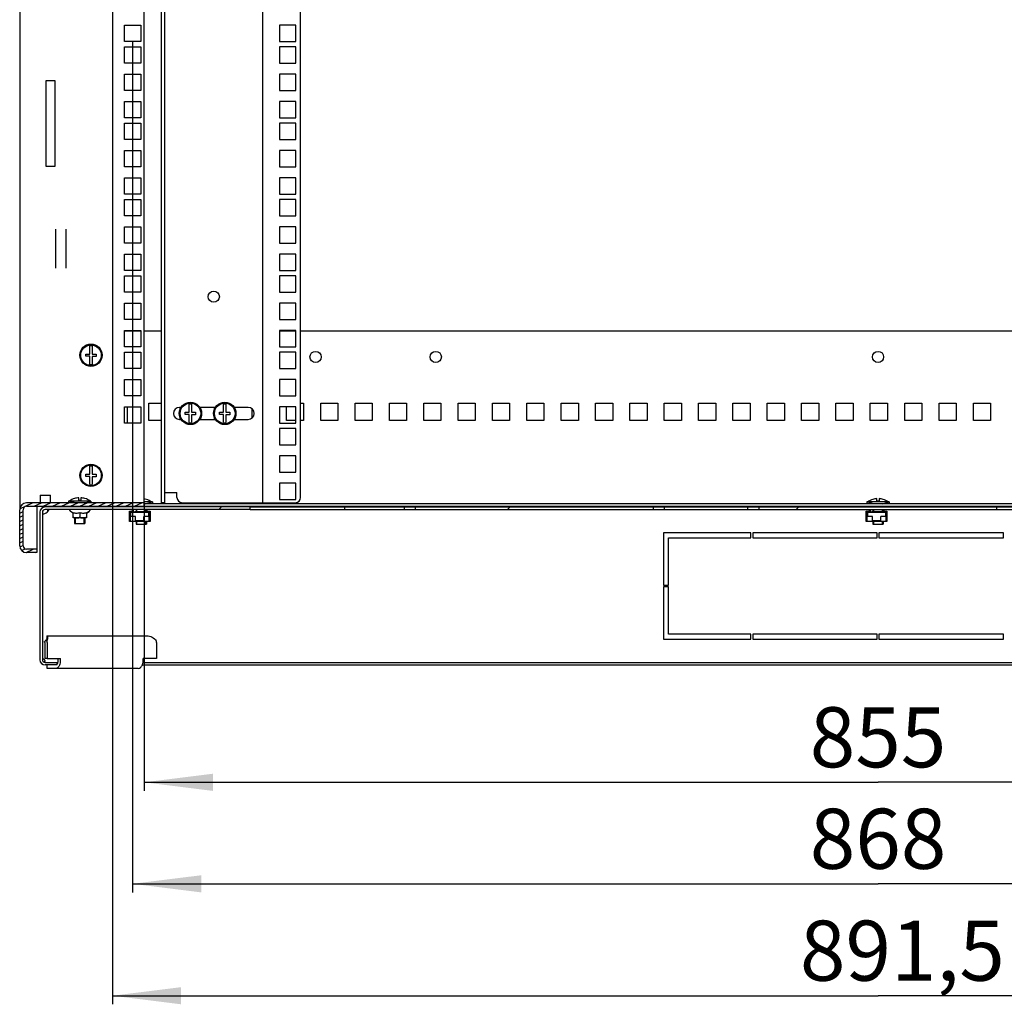
# Model space of a CAD drawing. Units: millimetres. Extents: x 0 to 594, y 0 to 420.
# Drawn here: x 479 to 537, y 93 to 150 of the extents above; entities that cross this region are included whole.
import ezdxf

# ---------------------------------------------------------------- set-up
doc = ezdxf.new("R2010")
doc.units = ezdxf.units.MM
doc.header["$LTSCALE"] = 32.67
doc.layers.get('0').update_dxf_attribs({"linetype": 'CONTINUOUS'})
for name, color, linetype in [('02___PRT_ALL_AXES', 7, 'CONTINUOUS'), ('07__ASM_ALL_ANNOTATION', 7, 'CONTINUOUS'), ('ALL_FEATURES', 7, 'CONTINUOUS'), ('ARRONDIS', 7, 'CONTINUOUS')]:
    doc.layers.add(name, color=color, linetype=linetype)
doc.styles.get("Standard").update_dxf_attribs({"font": 'gost.ttf'})
doc.dimstyles.new('DIMSTYLE_2', dxfattribs={"dimtxt": 3.5, "dimasz": 4, "dimexe": 0.5, "dimexo": 0, "dimgap": 0.875, "dimtad": 1, "dimdec": 3, "dimlfac": 10, "dimtxsty": 'STANDARD', "dimblk": '_FILLED', "dimblk1": '_FILLED', "dimblk2": '_FILLED', "dimcen": 0.09, "dimadec": 0, "dimazin": 0, "dimtp": 0.8, "dimtm": 0.8, "dimtfac": 1, "dimtdec": 3, "dimtofl": 0, "dimtmove": 0, "dimatfit": 3, "dimldrblk": '_FILLED', "dimfxl": 1, "dimtolj": 1, "dimarcsym": 0})
doc.dimstyles.new('DIMSTYLE_4', dxfattribs={"dimtxt": 3.5, "dimasz": 4, "dimexe": 0.5, "dimexo": 0, "dimgap": 0.875, "dimtad": 1, "dimdec": 0, "dimlfac": 10, "dimtxsty": 'STANDARD', "dimblk": '_FILLED', "dimblk1": '_FILLED', "dimblk2": '_FILLED', "dimcen": 0.09, "dimadec": 0, "dimazin": 0, "dimtp": 0.8, "dimtm": 0.8, "dimtfac": 1, "dimtdec": 0, "dimtofl": 0, "dimtmove": 0, "dimatfit": 3, "dimldrblk": '_FILLED', "dimfxl": 1, "dimtolj": 1, "dimarcsym": 0})

# ---------------------------------------------------------------- blocks, each defined once
blk = doc.blocks.new('_FILLED')
at = {"color": 0, "linetype": 'ByBlock'}
blk.add_solid([(0, 0), (-1, 0.125), (-1, -0.125)], dxfattribs=at)
blk = doc.blocks.new('*D12')
at = {"layer": '07__ASM_ALL_ANNOTATION', "color": 2, "linetype": 'Continuous'}
for p, q in [((485.986, 148.659), (485.986, 99.093)), ((572.786, 126.434), (572.786, 99.093)), ((485.986, 99.593), (529.386, 99.593)), ((572.786, 99.593), (529.386, 99.593))]:
    blk.add_line(p, q, dxfattribs=at)
at = {"layer": '07__ASM_ALL_ANNOTATION', "color": 2, "linetype": 'Continuous', "xscale": 4, "yscale": 4, "zscale": 4, "rotation": 180}
blk.add_blockref('_FILLED', (485.986, 99.593), dxfattribs=at)
at = {"layer": '07__ASM_ALL_ANNOTATION', "color": 2, "linetype": 'Continuous', "xscale": 4, "yscale": 4, "zscale": 4}
blk.add_blockref('_FILLED', (572.786, 99.593), dxfattribs=at)
at = {"layer": '07__ASM_ALL_ANNOTATION', "color": 2, "linetype": 'Continuous', "insert": (529.386, 103.968), "char_height": 3.5, "width": 6.83272, "attachment_point": 2, "line_spacing_factor": 0.9}
blk.add_mtext('868', dxfattribs=at)
blk = doc.blocks.new('*D14')
at = {"layer": '07__ASM_ALL_ANNOTATION', "color": 2, "linetype": 'Continuous'}
for p, q in [((486.661, 121.784), (486.661, 105.005)), ((572.111, 121.784), (572.111, 105.005)), ((486.661, 105.505), (529.386, 105.505)), ((572.111, 105.505), (529.386, 105.505))]:
    blk.add_line(p, q, dxfattribs=at)
at = {"layer": '07__ASM_ALL_ANNOTATION', "color": 2, "linetype": 'Continuous', "xscale": 4, "yscale": 4, "zscale": 4, "rotation": 180}
blk.add_blockref('_FILLED', (486.661, 105.505), dxfattribs=at)
at = {"layer": '07__ASM_ALL_ANNOTATION', "color": 2, "linetype": 'Continuous', "xscale": 4, "yscale": 4, "zscale": 4}
blk.add_blockref('_FILLED', (572.111, 105.505), dxfattribs=at)
at = {"layer": '07__ASM_ALL_ANNOTATION', "color": 2, "linetype": 'Continuous', "insert": (529.386, 109.88), "char_height": 3.5, "width": 6.34375, "attachment_point": 2, "line_spacing_factor": 0.9}
blk.add_mtext('855', dxfattribs=at)
blk = doc.blocks.new('*D15')
at = {"layer": '07__ASM_ALL_ANNOTATION', "color": 2, "linetype": 'Continuous'}
for p, q in [((484.811, 121.784), (484.811, 92.574)), ((573.961, 121.784), (573.961, 92.574)), ((484.811, 93.074), (529.386, 93.074)), ((573.961, 93.074), (529.386, 93.074))]:
    blk.add_line(p, q, dxfattribs=at)
at = {"layer": '07__ASM_ALL_ANNOTATION', "color": 2, "linetype": 'Continuous', "xscale": 4, "yscale": 4, "zscale": 4, "rotation": 180}
blk.add_blockref('_FILLED', (484.811, 93.074), dxfattribs=at)
at = {"layer": '07__ASM_ALL_ANNOTATION', "color": 2, "linetype": 'Continuous', "xscale": 4, "yscale": 4, "zscale": 4}
blk.add_blockref('_FILLED', (573.961, 93.074), dxfattribs=at)
at = {"layer": '07__ASM_ALL_ANNOTATION', "color": 2, "linetype": 'Continuous', "insert": (530.801, 97.449), "char_height": 3.5, "width": 8.82721, "attachment_point": 2, "line_spacing_factor": 0.9}
blk.add_mtext('891,5', dxfattribs=at)

msp = doc.modelspace()

# ---------------------------------------------------------------- hatches: boundary and pattern name
at = {"linetype": 'Continuous'}
h = msp.add_hatch(dxfattribs=at)
h.set_pattern_fill('DEFAULT__5', color=2, scale=0.224625, angle=205, style=0, pattern_type=0)
h.set_pattern_definition([(205, (0, 0), (0.09493075, -0.20357965), [])])
edge = h.paths.add_edge_path()
edge.add_line((479.41089, 119.28366), (479.41089, 121.38366))
edge.add_arc((479.81089, 121.38366), 0.4, 90, 180)
edge.add_line((486.66089, 121.78366), (479.81089, 121.78366))
edge.add_line((486.66089, 121.58366), (486.66089, 121.78366))
edge.add_line((486.66089, 121.58366), (479.81089, 121.58366))
edge.add_arc((479.81089, 121.38366), 0.2, 90, 180)
edge.add_line((479.61089, 119.28366), (479.61089, 121.38366))
edge.add_arc((479.81089, 119.28366), 0.2, 180, 270)
edge.add_line((480.41089, 119.08366), (479.81089, 119.08366))
edge.add_line((480.41089, 119.08366), (480.41089, 118.88366))
edge.add_line((480.41089, 118.88366), (479.81089, 118.88366))
edge.add_arc((479.81089, 119.28366), 0.4, 180, 270)
h = msp.add_hatch(dxfattribs=at)
h.set_pattern_fill('DEFAULT__6', color=2, scale=11.88, angle=45, style=0, pattern_type=0)
h.set_pattern_definition([(45, (0, 0), (-8.40043, 8.40043), [])])
edge = h.paths.add_edge_path()
edge.add_line((577.88589, 121.39366), (565.93589, 121.39366))
edge.add_line((565.93589, 121.39366), (565.93589, 121.54366))
edge.add_line((577.88589, 121.54366), (565.93589, 121.54366))
edge.add_arc((577.88589, 121.24366), 0.3, 0, 90)
edge.add_line((578.18589, 121.24366), (578.18589, 112.64366))
edge.add_arc((577.88589, 112.64366), 0.3, 270, 360)
edge.add_line((577.18589, 112.34366), (577.88589, 112.34366))
edge.add_line((577.18589, 112.34366), (577.18589, 112.49366))
edge.add_line((577.18589, 112.49366), (577.88589, 112.49366))
edge.add_arc((577.88589, 112.64366), 0.15, 270, 360)
edge.add_line((578.03589, 121.24366), (578.03589, 112.64366))
edge.add_arc((577.88589, 121.24366), 0.15, 0, 90)
edge = h.paths.add_edge_path()
edge.add_line((560.43589, 121.39366), (556.96089, 121.39366))
edge.add_line((556.96089, 121.54366), (556.96089, 121.39366))
edge.add_line((560.43589, 121.54366), (556.96089, 121.54366))
edge.add_line((560.43589, 121.39366), (560.43589, 121.54366))
edge = h.paths.add_edge_path()
edge.add_line((556.31089, 121.39366), (542.46089, 121.39366))
edge.add_line((542.46089, 121.54366), (542.46089, 121.39366))
edge.add_line((556.31089, 121.54366), (542.46089, 121.54366))
edge.add_line((556.31089, 121.54366), (556.31089, 121.39366))
edge = h.paths.add_edge_path()
edge.add_line((541.81089, 121.39366), (536.96089, 121.39366))
edge.add_line((536.96089, 121.39366), (536.96089, 121.54366))
edge.add_line((541.81089, 121.54366), (536.96089, 121.54366))
edge.add_line((541.81089, 121.54366), (541.81089, 121.39366))
edge = h.paths.add_edge_path()
edge.add_line((536.31089, 121.39366), (522.46089, 121.39366))
edge.add_line((522.46089, 121.39366), (522.46089, 121.54366))
edge.add_line((536.31089, 121.54366), (522.46089, 121.54366))
edge.add_line((536.31089, 121.39366), (536.31089, 121.54366))
edge = h.paths.add_edge_path()
edge.add_line((521.81089, 121.39366), (516.96089, 121.39366))
edge.add_line((516.96089, 121.39366), (516.96089, 121.54366))
edge.add_line((521.81089, 121.54366), (516.96089, 121.54366))
edge.add_line((521.81089, 121.39366), (521.81089, 121.54366))
edge = h.paths.add_edge_path()
edge.add_line((516.31089, 121.39366), (502.46089, 121.39366))
edge.add_line((502.46089, 121.39366), (502.46089, 121.54366))
edge.add_line((516.31089, 121.54366), (502.46089, 121.54366))
edge.add_line((516.31089, 121.39366), (516.31089, 121.54366))
edge = h.paths.add_edge_path()
edge.add_line((501.81089, 121.39366), (498.33589, 121.39366))
edge.add_line((498.33589, 121.39366), (498.33589, 121.54366))
edge.add_line((501.81089, 121.54366), (498.33589, 121.54366))
edge.add_line((501.81089, 121.39366), (501.81089, 121.54366))
edge = h.paths.add_edge_path()
edge.add_line((492.83589, 121.39366), (480.88589, 121.39366))
edge.add_arc((480.88589, 121.24366), 0.15, 90, 180)
edge.add_line((480.73589, 121.24366), (480.73589, 112.64366))
edge.add_arc((480.88589, 112.64366), 0.15, 180, 270)
edge.add_line((481.58589, 112.49366), (480.88589, 112.49366))
edge.add_line((481.58589, 112.34366), (481.58589, 112.49366))
edge.add_line((481.58589, 112.34366), (480.88589, 112.34366))
edge.add_arc((480.88589, 112.64366), 0.3, 180, 270)
edge.add_line((480.58589, 121.24366), (480.58589, 112.64366))
edge.add_arc((480.88589, 121.24366), 0.3, 90, 180)
edge.add_line((492.83589, 121.54366), (480.88589, 121.54366))
edge.add_line((492.83589, 121.39366), (492.83589, 121.54366))

# ---------------------------------------------------------------- linework, layer by layer
at = {"color": 3, "linetype": 'Continuous'}
for p, q in [((479.41089, 291.18366), (479.41089, 121.38366)), ((484.81089, 290.78366), (484.81089, 121.78366)), ((486.66089, 121.78366), (486.66089, 290.78366)), ((487.66089, 121.79116), (487.66089, 290.77616)), ((485.51089, 149.60866), (486.46089, 149.60866)), ((485.51089, 148.65866), (485.51089, 149.60866)), ((486.46089, 149.60866), (486.46089, 148.65866)), ((486.46089, 148.65866), (485.51089, 148.65866)), ((485.51089, 148.33866), (486.46089, 148.33866)), ((485.51089, 147.38866), (485.51089, 148.33866)), ((486.46089, 148.33866), (486.46089, 147.38866)), ((486.46089, 147.38866), (485.51089, 147.38866)), ((485.51089, 146.75116), (486.46089, 146.75116)), ((485.51089, 145.80116), (485.51089, 146.75116)), ((486.46089, 146.75116), (486.46089, 145.80116)), ((486.46089, 145.80116), (485.51089, 145.80116)), ((485.51089, 145.16366), (486.46089, 145.16366)), ((485.51089, 144.21366), (485.51089, 145.16366)), ((486.46089, 145.16366), (486.46089, 144.21366)), ((486.46089, 144.21366), (485.51089, 144.21366)), ((485.51089, 143.89366), (486.46089, 143.89366)), ((485.51089, 142.94366), (485.51089, 143.89366)), ((486.46089, 143.89366), (486.46089, 142.94366)), ((486.46089, 142.94366), (485.51089, 142.94366)), ((485.51089, 142.30616), (486.46089, 142.30616)), ((485.51089, 141.35616), (485.51089, 142.30616)), ((486.46089, 142.30616), (486.46089, 141.35616)), ((486.46089, 141.35616), (485.51089, 141.35616)), ((485.51089, 140.71866), (486.46089, 140.71866)), ((485.51089, 139.76866), (485.51089, 140.71866)), ((486.46089, 140.71866), (486.46089, 139.76866)), ((486.46089, 139.76866), (485.51089, 139.76866)), ((485.51089, 139.44866), (486.46089, 139.44866)), ((485.51089, 138.49866), (485.51089, 139.44866)), ((486.46089, 139.44866), (486.46089, 138.49866)), ((486.46089, 138.49866), (485.51089, 138.49866)), ((481.51089, 135.44667), (481.51089, 137.72064)), ((482.11089, 135.44667), (482.11089, 137.72064)), ((485.51089, 137.86116), (486.46089, 137.86116)), ((485.51089, 136.91116), (485.51089, 137.86116)), ((486.46089, 137.86116), (486.46089, 136.91116)), ((486.46089, 136.91116), (485.51089, 136.91116)), ((485.51089, 136.27366), (486.46089, 136.27366)), ((485.51089, 135.32366), (485.51089, 136.27366)), ((486.46089, 136.27366), (486.46089, 135.32366)), ((486.46089, 135.32366), (485.51089, 135.32366)), ((485.51089, 135.00366), (486.46089, 135.00366)), ((485.51089, 134.05366), (485.51089, 135.00366)), ((486.46089, 135.00366), (486.46089, 134.05366)), ((486.46089, 134.05366), (485.51089, 134.05366)), ((485.51089, 133.41616), (486.46089, 133.41616)), ((485.51089, 132.46616), (485.51089, 133.41616)), ((486.46089, 133.41616), (486.46089, 132.46616)), ((486.46089, 132.46616), (485.51089, 132.46616)), ((485.51089, 131.82866), (486.46089, 131.82866)), ((485.51089, 130.87866), (485.51089, 131.82866)), ((486.46089, 131.78366), (485.51089, 131.78366)), ((486.46089, 131.82866), (486.46089, 130.87866)), ((487.66089, 131.78366), (486.66089, 131.78366)), ((495.48589, 131.78366), (494.53589, 131.78366)), ((572.11089, 131.78366), (495.76089, 131.78366)), ((486.46089, 130.87866), (485.51089, 130.87866)), ((485.51089, 130.55866), (486.46089, 130.55866)), ((485.51089, 129.60866), (485.51089, 130.55866)), ((486.46089, 130.55866), (486.46089, 129.60866)), ((486.46089, 129.60866), (485.51089, 129.60866)), ((485.51089, 128.97116), (486.46089, 128.97116)), ((485.51089, 128.02116), (485.51089, 128.97116)), ((486.46089, 128.97116), (486.46089, 128.02116)), ((486.46089, 128.02116), (485.51089, 128.02116)), ((485.51089, 127.38366), (486.46089, 127.38366)), ((485.51089, 126.43366), (485.51089, 127.38366)), ((486.46089, 127.38366), (486.46089, 126.43366)), ((486.93589, 127.58366), (487.66089, 127.58366)), ((486.93589, 126.58366), (486.93589, 127.58366)), ((494.93589, 126.58366), (494.93589, 127.38366)), ((495.76089, 127.58366), (495.93589, 127.58366)), ((495.93589, 127.58366), (495.93589, 126.58366)), ((496.93589, 127.58366), (497.93589, 127.58366)), ((496.93589, 126.58366), (496.93589, 127.58366)), ((497.93589, 127.58366), (497.93589, 126.58366)), ((498.93589, 127.58366), (499.93589, 127.58366)), ((498.93589, 126.58366), (498.93589, 127.58366)), ((499.93589, 127.58366), (499.93589, 126.58366)), ((500.93589, 127.58366), (501.93589, 127.58366)), ((500.93589, 126.58366), (500.93589, 127.58366)), ((501.93589, 127.58366), (501.93589, 126.58366)), ((502.93589, 127.58366), (503.93589, 127.58366)), ((502.93589, 126.58366), (502.93589, 127.58366)), ((503.93589, 127.58366), (503.93589, 126.58366)), ((504.93589, 127.58366), (505.93589, 127.58366)), ((504.93589, 126.58366), (504.93589, 127.58366)), ((505.93589, 127.58366), (505.93589, 126.58366)), ((506.93589, 127.58366), (507.93589, 127.58366)), ((506.93589, 126.58366), (506.93589, 127.58366)), ((507.93589, 127.58366), (507.93589, 126.58366)), ((508.93589, 127.58366), (509.93589, 127.58366)), ((508.93589, 126.58366), (508.93589, 127.58366)), ((509.93589, 127.58366), (509.93589, 126.58366)), ((510.93589, 127.58366), (511.93589, 127.58366)), ((510.93589, 126.58366), (510.93589, 127.58366)), ((511.93589, 127.58366), (511.93589, 126.58366)), ((512.93589, 127.58366), (513.93589, 127.58366)), ((512.93589, 126.58366), (512.93589, 127.58366)), ((513.93589, 127.58366), (513.93589, 126.58366)), ((514.93589, 127.58366), (515.93589, 127.58366)), ((514.93589, 126.58366), (514.93589, 127.58366)), ((515.93589, 127.58366), (515.93589, 126.58366)), ((516.93589, 127.58366), (517.93589, 127.58366)), ((516.93589, 126.58366), (516.93589, 127.58366)), ((517.93589, 127.58366), (517.93589, 126.58366)), ((518.93589, 127.58366), (519.93589, 127.58366)), ((518.93589, 126.58366), (518.93589, 127.58366)), ((519.93589, 127.58366), (519.93589, 126.58366)), ((520.93589, 127.58366), (521.93589, 127.58366)), ((520.93589, 126.58366), (520.93589, 127.58366)), ((521.93589, 127.58366), (521.93589, 126.58366)), ((522.93589, 127.58366), (523.93589, 127.58366)), ((522.93589, 126.58366), (522.93589, 127.58366)), ((523.93589, 127.58366), (523.93589, 126.58366)), ((524.93589, 127.58366), (525.93589, 127.58366)), ((524.93589, 126.58366), (524.93589, 127.58366)), ((525.93589, 127.58366), (525.93589, 126.58366)), ((526.93589, 127.58366), (527.93589, 127.58366)), ((526.93589, 126.58366), (526.93589, 127.58366)), ((527.93589, 127.58366), (527.93589, 126.58366)), ((528.93589, 127.58366), (529.93589, 127.58366)), ((528.93589, 126.58366), (528.93589, 127.58366)), ((529.93589, 127.58366), (529.93589, 126.58366)), ((530.93589, 127.58366), (531.93589, 127.58366)), ((530.93589, 126.58366), (530.93589, 127.58366)), ((531.93589, 127.58366), (531.93589, 126.58366)), ((532.93589, 127.58366), (533.93589, 127.58366)), ((532.93589, 126.58366), (532.93589, 127.58366)), ((533.93589, 127.58366), (533.93589, 126.58366)), ((534.93589, 127.58366), (535.93589, 127.58366)), ((534.93589, 126.58366), (534.93589, 127.58366)), ((535.93589, 127.58366), (535.93589, 126.58366)), ((492.93589, 126.73914), (492.93589, 127.25317)), ((486.46089, 126.43366), (485.51089, 126.43366)), ((487.66089, 126.58366), (486.93589, 126.58366)), ((495.48589, 126.58366), (494.93589, 126.58366)), ((495.93589, 126.58366), (495.76089, 126.58366)), ((497.93589, 126.58366), (496.93589, 126.58366)), ((499.93589, 126.58366), (498.93589, 126.58366)), ((501.93589, 126.58366), (500.93589, 126.58366)), ((503.93589, 126.58366), (502.93589, 126.58366)), ((505.93589, 126.58366), (504.93589, 126.58366)), ((507.93589, 126.58366), (506.93589, 126.58366)), ((509.93589, 126.58366), (508.93589, 126.58366)), ((511.93589, 126.58366), (510.93589, 126.58366)), ((513.93589, 126.58366), (512.93589, 126.58366)), ((515.93589, 126.58366), (514.93589, 126.58366)), ((517.93589, 126.58366), (516.93589, 126.58366)), ((519.93589, 126.58366), (518.93589, 126.58366)), ((521.93589, 126.58366), (520.93589, 126.58366)), ((523.93589, 126.58366), (522.93589, 126.58366)), ((525.93589, 126.58366), (524.93589, 126.58366)), ((527.93589, 126.58366), (526.93589, 126.58366)), ((529.93589, 126.58366), (528.93589, 126.58366)), ((531.93589, 126.58366), (530.93589, 126.58366)), ((533.93589, 126.58366), (532.93589, 126.58366)), ((535.93589, 126.58366), (534.93589, 126.58366)), ((572.11089, 121.73366), (486.66089, 121.73366)), ((480.9925, 114.04366), (486.81756, 114.04366)), ((481.00589, 113.64366), (481.00589, 112.71259)), ((487.36985, 113.64366), (487.36985, 112.71259)), ((481.00589, 112.71259), (481.78371, 112.71259)), ((481.78371, 112.54366), (481.78371, 112.71259)), ((487.36985, 112.71259), (486.59203, 112.71259)), ((486.59203, 112.54366), (486.59203, 112.71259)), ((486.30919, 112.14366), (481.00589, 112.14366))]:
    msp.add_line(p, q, dxfattribs=at)
at = {"color": 7, "linetype": 'Continuous'}
for p, q in [((487.86089, 121.79116), (487.86089, 290.77616)), ((493.56089, 121.79116), (493.56089, 290.77616)), ((495.76089, 122.09116), (495.76089, 290.47616)), ((495.48589, 149.60866), (494.53589, 149.60866)), ((494.53589, 149.60866), (494.53589, 148.65866)), ((495.48589, 148.65866), (495.48589, 149.60866)), ((494.53589, 148.65866), (495.48589, 148.65866)), ((495.48589, 148.33866), (494.53589, 148.33866)), ((494.53589, 148.33866), (494.53589, 147.38866)), ((495.48589, 147.38866), (495.48589, 148.33866)), ((494.53589, 147.38866), (495.48589, 147.38866)), ((495.48589, 146.75116), (494.53589, 146.75116)), ((494.53589, 146.75116), (494.53589, 145.80116)), ((495.48589, 145.80116), (495.48589, 146.75116)), ((494.53589, 145.80116), (495.48589, 145.80116)), ((495.48589, 145.16366), (494.53589, 145.16366)), ((494.53589, 145.16366), (494.53589, 144.21366)), ((495.48589, 144.21366), (495.48589, 145.16366)), ((494.53589, 144.21366), (495.48589, 144.21366)), ((495.48589, 143.89366), (494.53589, 143.89366)), ((494.53589, 143.89366), (494.53589, 142.94366)), ((495.48589, 142.94366), (495.48589, 143.89366)), ((494.53589, 142.94366), (495.48589, 142.94366)), ((495.48589, 142.30616), (494.53589, 142.30616)), ((494.53589, 142.30616), (494.53589, 141.35616)), ((495.48589, 141.35616), (495.48589, 142.30616)), ((494.53589, 141.35616), (495.48589, 141.35616)), ((495.48589, 140.71866), (494.53589, 140.71866)), ((494.53589, 140.71866), (494.53589, 139.76866)), ((495.48589, 139.76866), (495.48589, 140.71866)), ((494.53589, 139.76866), (495.48589, 139.76866)), ((495.48589, 139.44866), (494.53589, 139.44866)), ((494.53589, 139.44866), (494.53589, 138.49866)), ((495.48589, 138.49866), (495.48589, 139.44866)), ((494.53589, 138.49866), (495.48589, 138.49866)), ((495.48589, 137.86116), (494.53589, 137.86116)), ((494.53589, 137.86116), (494.53589, 136.91116)), ((495.48589, 136.91116), (495.48589, 137.86116)), ((494.53589, 136.91116), (495.48589, 136.91116)), ((495.48589, 136.27366), (494.53589, 136.27366)), ((494.53589, 136.27366), (494.53589, 135.32366)), ((495.48589, 135.32366), (495.48589, 136.27366)), ((494.53589, 135.32366), (495.48589, 135.32366)), ((495.48589, 135.00366), (494.53589, 135.00366)), ((494.53589, 135.00366), (494.53589, 134.05366)), ((495.48589, 134.05366), (495.48589, 135.00366)), ((494.53589, 134.05366), (495.48589, 134.05366)), ((495.48589, 133.41616), (494.53589, 133.41616)), ((494.53589, 133.41616), (494.53589, 132.46616)), ((495.48589, 132.46616), (495.48589, 133.41616)), ((494.53589, 132.46616), (495.48589, 132.46616)), ((495.48589, 131.82866), (494.53589, 131.82866)), ((494.53589, 131.82866), (494.53589, 130.87866)), ((495.48589, 130.87866), (495.48589, 131.82866)), ((483.49589, 130.44866), (483.49589, 130.92261)), ((483.62589, 130.92261), (483.62589, 130.44866)), ((494.53589, 130.87866), (495.48589, 130.87866)), ((483.26089, 130.44866), (483.49589, 130.44866)), ((483.26089, 130.31866), (483.26089, 130.44866)), ((483.49589, 130.31866), (483.26089, 130.31866)), ((483.49589, 129.8447), (483.49589, 130.31866)), ((483.62589, 130.44866), (483.86089, 130.44866)), ((483.86089, 130.30666), (483.62589, 130.30666)), ((483.62589, 130.30666), (483.62589, 129.8447)), ((483.86089, 130.44866), (483.86089, 130.30666)), ((495.48589, 130.55866), (494.53589, 130.55866)), ((494.53589, 130.55866), (494.53589, 129.60866)), ((495.48589, 129.60866), (495.48589, 130.55866)), ((494.53589, 129.60866), (495.48589, 129.60866)), ((495.48589, 128.97116), (494.53589, 128.97116)), ((494.53589, 128.97116), (494.53589, 128.02116)), ((495.48589, 128.02116), (495.48589, 128.97116)), ((494.53589, 128.02116), (495.48589, 128.02116)), ((488.80595, 127.34616), (488.71089, 127.34616)), ((488.75089, 127.23907), (488.75089, 127.34616)), ((489.28589, 127.05866), (489.28589, 127.53261)), ((489.41589, 127.53261), (489.41589, 127.05866)), ((490.80595, 127.34616), (489.89583, 127.34616)), ((489.95089, 127.23907), (489.95089, 127.34616)), ((490.75089, 127.23907), (490.75089, 127.34616)), ((491.28589, 127.05866), (491.28589, 127.53261)), ((491.41589, 127.53261), (491.41589, 127.05866)), ((492.71089, 127.34616), (491.89583, 127.34616)), ((491.95089, 127.23907), (491.95089, 127.34616)), ((495.48589, 127.38366), (494.53589, 127.38366)), ((494.53589, 127.38366), (494.53589, 126.43366)), ((495.48589, 126.43366), (495.48589, 127.38366)), ((489.05089, 127.05866), (489.28589, 127.05866)), ((489.05089, 126.92866), (489.05089, 127.05866)), ((489.28589, 126.92866), (489.05089, 126.92866)), ((489.28589, 126.4547), (489.28589, 126.92866)), ((489.41589, 127.05866), (489.65089, 127.05866)), ((489.65089, 126.91666), (489.41589, 126.91666)), ((489.41589, 126.91666), (489.41589, 126.4547)), ((489.65089, 127.05866), (489.65089, 126.91666)), ((491.05089, 127.05866), (491.28589, 127.05866)), ((491.05089, 126.92866), (491.05089, 127.05866)), ((491.28589, 126.92866), (491.05089, 126.92866)), ((491.28589, 126.4547), (491.28589, 126.92866)), ((491.41589, 127.05866), (491.65089, 127.05866)), ((491.65089, 126.91666), (491.41589, 126.91666)), ((491.41589, 126.91666), (491.41589, 126.4547)), ((491.65089, 127.05866), (491.65089, 126.91666)), ((488.71089, 126.64616), (488.80306, 126.64616)), ((488.75089, 126.64616), (488.75089, 126.74825)), ((489.89872, 126.64616), (490.80306, 126.64616)), ((489.95089, 126.64616), (489.95089, 126.74825)), ((490.75089, 126.64616), (490.75089, 126.74825)), ((491.89872, 126.64616), (492.71089, 126.64616)), ((491.95089, 126.64616), (491.95089, 126.74825)), ((494.53589, 126.43366), (495.48589, 126.43366)), ((495.48589, 126.11366), (494.53589, 126.11366)), ((494.53589, 126.11366), (494.53589, 125.16366)), ((495.48589, 125.16366), (495.48589, 126.11366)), ((494.53589, 125.16366), (495.48589, 125.16366)), ((495.48589, 124.52616), (494.53589, 124.52616)), ((494.53589, 124.52616), (494.53589, 123.57616)), ((495.48589, 123.57616), (495.48589, 124.52616)), ((483.49589, 123.44866), (483.49589, 123.92261)), ((483.62589, 123.92261), (483.62589, 123.44866)), ((483.26089, 123.44866), (483.49589, 123.44866)), ((483.26089, 123.31866), (483.26089, 123.44866)), ((483.49589, 123.31866), (483.26089, 123.31866)), ((483.49589, 122.8447), (483.49589, 123.31866)), ((483.62589, 123.44866), (483.86089, 123.44866)), ((483.86089, 123.44866), (483.86089, 123.30666)), ((494.53589, 123.57616), (495.48589, 123.57616)), ((483.86089, 123.30666), (483.62589, 123.30666)), ((483.62589, 123.30666), (483.62589, 122.8447)), ((495.48589, 122.93866), (494.53589, 122.93866)), ((494.53589, 122.93866), (494.53589, 121.98866)), ((495.48589, 121.98866), (495.48589, 122.93866)), ((480.61089, 122.23366), (481.21089, 122.23366)), ((480.61089, 122.23366), (480.61089, 121.78658)), ((481.21089, 121.78658), (481.21089, 122.23366)), ((487.86089, 122.39116), (488.56873, 122.39116)), ((488.56873, 122.09116), (488.56873, 122.39116)), ((486.66089, 121.78366), (479.81089, 121.78366)), ((483.56089, 121.88366), (482.26089, 121.88366)), ((482.26089, 121.88366), (482.26089, 121.78366)), ((482.61089, 122.03597), (482.61089, 122.03819)), ((482.84589, 121.92366), (482.84589, 122.08015)), ((482.97589, 121.92366), (482.84589, 121.92366)), ((482.97589, 122.08015), (482.97589, 121.92366)), ((483.21089, 122.03819), (483.21089, 122.03507)), ((483.56089, 121.88366), (483.56089, 121.78366)), ((487.13589, 121.83366), (486.66089, 121.83366)), ((486.66089, 121.58366), (486.66089, 121.78366)), ((486.78589, 121.98819), (486.78589, 121.98507)), ((487.13589, 121.83366), (487.13589, 121.73366)), ((487.86089, 121.79116), (487.66089, 121.79116)), ((488.86873, 121.79116), (495.46089, 121.79116)), ((494.53589, 121.98866), (495.48589, 121.98866)), ((530.03589, 121.83366), (528.73589, 121.83366)), ((528.73589, 121.83366), (528.73589, 121.73366)), ((529.08589, 121.98597), (529.08589, 121.98819)), ((529.32089, 121.87366), (529.32089, 122.03015)), ((529.45089, 121.87366), (529.32089, 121.87366)), ((529.45089, 122.03015), (529.45089, 121.87366)), ((529.68589, 121.98819), (529.68589, 121.98507)), ((530.03589, 121.83366), (530.03589, 121.73366)), ((479.41089, 119.28366), (479.41089, 121.38366)), ((479.61089, 119.28366), (479.61089, 121.38366)), ((479.81089, 121.58366), (578.96089, 121.58366)), ((480.58589, 121.24366), (480.58589, 112.64366)), ((480.73589, 121.24366), (480.73589, 112.64366)), ((492.83589, 121.54366), (480.88589, 121.54366)), ((492.83589, 121.39366), (480.88589, 121.39366)), ((482.33089, 121.33984), (482.33089, 121.39366)), ((482.51839, 121.1854), (482.37089, 121.27056)), ((482.51839, 120.90427), (482.51839, 121.22046)), ((482.61089, 121.58366), (482.61089, 121.54366)), ((482.91089, 121.22046), (482.91089, 120.97366)), ((483.21089, 121.58366), (483.21089, 121.54366)), ((483.30339, 121.1854), (483.45089, 121.27056)), ((483.30339, 121.22046), (483.30339, 120.90427)), ((483.49089, 121.33984), (483.49089, 121.39366)), ((485.80089, 121.54366), (485.80089, 121.58366)), ((485.80089, 121.29866), (485.98589, 121.29866)), ((485.80089, 120.69366), (485.80089, 121.29866)), ((485.80089, 121.25866), (486.02589, 121.25866)), ((485.84089, 121.25866), (485.84089, 120.73366)), ((486.93089, 121.22866), (485.87089, 121.22866)), ((485.87089, 121.22866), (485.87089, 120.99366)), ((485.98589, 121.29866), (485.98589, 121.39366)), ((486.02589, 121.58366), (486.02589, 121.54366)), ((486.02589, 121.39366), (486.02589, 121.25866)), ((486.70089, 121.25866), (486.10089, 121.25866)), ((486.18589, 121.58366), (486.18589, 121.54366)), ((486.18589, 121.39366), (486.18589, 121.22866)), ((486.77589, 121.54366), (486.77589, 121.58366)), ((486.77589, 121.25866), (486.77589, 121.39366)), ((486.77589, 121.25866), (487.00089, 121.25866)), ((486.78589, 121.25866), (486.78589, 121.22866)), ((486.81589, 121.39366), (486.81589, 121.29866)), ((486.81589, 121.29866), (487.00089, 121.29866)), ((486.93089, 120.99366), (486.93089, 121.22866)), ((486.96089, 121.25866), (486.96089, 120.73366)), ((487.00089, 121.58366), (487.00089, 121.54366)), ((487.00089, 121.29866), (487.00089, 120.69366)), ((492.83589, 121.39366), (492.83589, 121.54366)), ((498.33589, 121.54366), (560.43589, 121.54366)), ((498.33589, 121.39366), (498.33589, 121.54366)), ((498.33589, 121.39366), (560.43589, 121.39366)), ((501.81089, 121.39366), (501.81089, 121.54366)), ((502.46089, 121.39366), (502.46089, 121.54366)), ((516.31089, 121.39366), (516.31089, 121.54366)), ((516.96089, 121.39366), (516.96089, 121.54366)), ((521.81089, 121.39366), (521.81089, 121.54366)), ((522.46089, 121.39366), (522.46089, 121.54366)), ((528.70089, 121.54366), (528.70089, 121.58366)), ((528.70089, 121.29866), (528.88589, 121.29866)), ((528.70089, 120.69366), (528.70089, 121.29866)), ((528.70089, 121.25866), (528.92589, 121.25866)), ((528.74089, 121.25866), (528.74089, 120.73366)), ((529.83089, 121.22866), (528.77089, 121.22866)), ((528.77089, 121.22866), (528.77089, 120.99366)), ((528.88589, 121.29866), (528.88589, 121.39366)), ((528.92589, 121.58366), (528.92589, 121.54366)), ((528.92589, 121.39366), (528.92589, 121.25866)), ((529.60089, 121.25866), (529.00089, 121.25866)), ((529.08589, 121.58366), (529.08589, 121.54366)), ((529.08589, 121.39366), (529.08589, 121.22866)), ((529.67589, 121.54366), (529.67589, 121.58366)), ((529.67589, 121.25866), (529.67589, 121.39366)), ((529.67589, 121.25866), (529.90089, 121.25866)), ((529.68589, 121.25866), (529.68589, 121.22866)), ((529.71589, 121.39366), (529.71589, 121.29866)), ((529.71589, 121.29866), (529.90089, 121.29866)), ((529.83089, 120.99366), (529.83089, 121.22866)), ((529.86089, 121.25866), (529.86089, 120.73366)), ((529.90089, 121.58366), (529.90089, 121.54366)), ((529.90089, 121.29866), (529.90089, 120.69366)), ((536.31089, 121.39366), (536.31089, 121.54366)), ((482.51838, 120.90427), (482.52767, 120.90366)), ((483.29411, 120.90366), (482.52767, 120.90366)), ((482.61089, 120.90366), (482.61089, 120.58366)), ((482.61089, 120.58366), (483.21089, 120.58366)), ((483.21089, 120.90366), (483.21089, 120.58366)), ((483.3034, 120.90427), (483.29411, 120.90366)), ((487.00089, 120.69366), (485.80089, 120.69366)), ((485.85089, 120.73366), (485.84089, 120.73366)), ((486.16089, 120.99366), (485.85089, 120.99366)), ((485.85089, 120.69366), (485.85089, 120.99366)), ((486.16089, 120.73366), (486.16089, 120.99366)), ((486.16089, 120.76366), (486.64089, 120.76366)), ((486.64089, 120.73366), (486.16089, 120.73366)), ((486.18589, 120.76366), (486.18589, 120.73366)), ((486.18589, 120.69366), (486.18589, 120.53366)), ((486.18589, 120.53366), (486.78589, 120.53366)), ((486.95089, 120.99366), (486.64089, 120.99366)), ((486.64089, 120.73366), (486.64089, 120.99366)), ((486.78589, 120.69366), (486.78589, 120.53366)), ((486.95089, 120.69366), (486.95089, 120.99366)), ((486.96089, 120.73366), (486.95089, 120.73366)), ((529.90089, 120.69366), (528.70089, 120.69366)), ((528.75089, 120.73366), (528.74089, 120.73366)), ((529.06089, 120.99366), (528.75089, 120.99366)), ((528.75089, 120.69366), (528.75089, 120.99366)), ((529.06089, 120.73366), (529.06089, 120.99366)), ((529.06089, 120.76366), (529.54089, 120.76366)), ((529.54089, 120.73366), (529.06089, 120.73366)), ((529.08589, 120.76366), (529.08589, 120.73366)), ((529.08589, 120.69366), (529.08589, 120.53366)), ((529.08589, 120.53366), (529.68589, 120.53366)), ((529.85089, 120.99366), (529.54089, 120.99366)), ((529.54089, 120.73366), (529.54089, 120.99366)), ((529.68589, 120.69366), (529.68589, 120.53366)), ((529.85089, 120.69366), (529.85089, 120.99366)), ((529.86089, 120.73366), (529.85089, 120.73366)), ((521.98589, 120.04366), (516.88589, 120.04366)), ((516.88589, 120.04366), (516.88589, 116.99366)), ((521.98589, 119.74366), (521.98589, 120.04366)), ((529.33589, 120.04366), (522.08589, 120.04366)), ((522.08589, 120.04366), (522.08589, 119.74366)), ((529.33589, 119.74366), (529.33589, 120.04366)), ((536.68589, 120.04366), (529.43589, 120.04366)), ((529.43589, 120.04366), (529.43589, 119.74366)), ((536.68589, 119.74366), (536.68589, 120.04366)), ((517.18589, 119.74366), (521.98589, 119.74366)), ((517.18589, 116.99366), (517.18589, 119.74366)), ((522.08589, 119.74366), (529.33589, 119.74366)), ((529.43589, 119.74366), (536.68589, 119.74366)), ((480.41089, 119.08366), (479.81089, 119.08366)), ((480.41089, 118.88366), (479.81089, 118.88366)), ((480.41089, 119.08366), (480.41089, 118.88366)), ((516.88589, 116.99366), (517.18589, 116.99366)), ((517.18589, 116.89366), (516.88589, 116.89366)), ((516.88589, 116.89366), (516.88589, 113.84366)), ((517.18589, 114.14366), (517.18589, 116.89366)), ((521.98589, 114.14366), (517.18589, 114.14366)), ((521.98589, 113.84366), (521.98589, 114.14366)), ((529.33589, 114.14366), (522.08589, 114.14366)), ((522.08589, 114.14366), (522.08589, 113.84366)), ((529.33589, 113.84366), (529.33589, 114.14366)), ((536.68589, 114.14366), (529.43589, 114.14366)), ((529.43589, 114.14366), (529.43589, 113.84366)), ((536.68589, 113.84366), (536.68589, 114.14366)), ((480.99522, 113.75248), (480.85913, 113.69807)), ((480.86447, 113.64366), (480.86447, 112.71259)), ((480.9925, 114.04366), (480.9925, 113.93782)), ((516.88589, 113.84366), (521.98589, 113.84366)), ((522.08589, 113.84366), (529.33589, 113.84366)), ((529.43589, 113.84366), (536.68589, 113.84366)), ((480.84196, 112.5219), (480.84196, 112.51046)), ((480.86822, 112.62319), (480.84752, 112.64366)), ((481.00589, 112.71259), (480.86447, 112.71259)), ((480.88589, 112.49366), (481.64229, 112.49366)), ((481.58589, 112.34366), (481.58589, 112.49366)), ((481.64229, 112.54366), (481.64229, 112.71259)), ((486.59203, 112.49366), (572.17975, 112.49366)), ((481.58589, 112.34366), (480.88589, 112.34366)), ((481.00589, 112.14366), (481.00589, 112.34366)), ((486.55341, 112.34366), (572.21837, 112.34366))]:
    msp.add_line(p, q, dxfattribs=at)
at = {"color": 2, "linetype": 'Continuous'}
for p, q in [((482.66089, 121.78366), (482.26089, 121.88366)), ((483.16089, 121.78366), (483.56089, 121.88366)), ((486.73589, 121.73366), (487.13589, 121.83366)), ((529.13589, 121.73366), (528.73589, 121.83366)), ((529.63589, 121.73366), (530.03589, 121.83366)), ((482.66089, 121.54366), (482.66089, 121.58366)), ((483.16089, 121.54366), (483.16089, 121.58366)), ((486.10089, 121.25866), (486.10089, 121.22866)), ((486.23589, 121.54366), (486.23589, 121.58366)), ((486.23589, 121.22866), (486.23589, 121.39366)), ((486.73589, 121.54366), (486.73589, 121.58366)), ((486.73589, 121.22866), (486.73589, 121.39366)), ((529.00089, 121.25866), (529.00089, 121.22866)), ((529.13589, 121.54366), (529.13589, 121.58366)), ((529.13589, 121.22866), (529.13589, 121.39366)), ((529.63589, 121.54366), (529.63589, 121.58366)), ((529.63589, 121.22866), (529.63589, 121.39366)), ((482.66089, 120.58366), (482.66089, 120.90366)), ((483.16089, 120.58366), (483.16089, 120.90366)), ((486.23589, 120.73366), (486.23589, 120.76366)), ((486.23589, 120.53366), (486.23589, 120.69366)), ((486.73589, 120.53366), (486.73589, 120.69366)), ((529.13589, 120.73366), (529.13589, 120.76366)), ((529.13589, 120.53366), (529.13589, 120.69366)), ((529.63589, 120.53366), (529.63589, 120.69366))]:
    msp.add_line(p, q, dxfattribs=at)
at = {"color": 7, "linetype": 'Continuous'}
for points in [[(480.9925, 113.93782), (480.99228, 113.93387), (480.98974, 113.91655), (480.98206, 113.88725), (480.96682, 113.84866), (480.94209, 113.80404), (480.9249, 113.7796)], [(480.88589, 112.57706), (480.8814, 112.60008), (480.86822, 112.62319)]]:
    msp.add_lwpolyline(points, dxfattribs=at)
for centre, radius in [((490.71089, 133.79116), 0.325), ((483.56089, 130.38366), 0.65), ((483.56089, 130.38366), 0.6), ((489.35089, 126.99366), 0.65), ((489.35089, 126.99366), 0.6), ((491.35089, 126.99366), 0.65), ((491.35089, 126.99366), 0.6), ((483.56089, 123.38366), 0.65), ((483.56089, 123.38366), 0.6)]:
    msp.add_circle(centre, radius, dxfattribs=at)
for centre, radius, start, end in [((483.56089, 130.38366), 0.54286, 83.1231011, 96.8768989), ((483.56089, 130.38366), 0.54286, 263.1231011, 276.8768989), ((488.71089, 126.99616), 0.35, 90, 270), ((489.35089, 126.99366), 0.54286, 83.1231011, 96.8768989), ((491.35089, 126.99366), 0.54286, 83.1231011, 96.8768989), ((492.71089, 126.99616), 0.35, 270, 90), ((489.35089, 126.99366), 0.54286, 263.1231011, 276.8768989), ((491.35089, 126.99366), 0.54286, 263.1231011, 276.8768989), ((483.56089, 123.38366), 0.54286, 83.1231011, 96.8768989), ((483.56089, 123.38366), 0.54286, 263.1231011, 276.8768989), ((479.81089, 121.38366), 0.4, 90, 180), ((482.91089, 121.08735), 0.99705, 107.5109283, 126.9971574), ((482.91089, 121.08735), 0.99493, 93.7458764, 107.5494699), ((482.91089, 121.08735), 0.99493, 72.4505301, 86.2541236), ((482.91089, 121.08735), 0.99407, 72.4349135, 86.2508907), ((482.91089, 121.08735), 0.99705, 53.0028426, 72.4890717), ((486.48589, 121.03735), 0.99407, 72.4349135, 79.8715091), ((486.48589, 121.03735), 0.99493, 72.4505301, 79.8774227), ((486.48589, 121.03735), 0.99705, 53.0028426, 72.4890717), ((488.86873, 122.09116), 0.3, 180, 270), ((495.46089, 122.09116), 0.3, 270, 360), ((529.38589, 121.03735), 0.99705, 107.5109283, 126.9971574), ((529.38589, 121.03735), 0.99493, 93.7458764, 107.5494699), ((529.38589, 121.03735), 0.99493, 72.4505301, 86.2541236), ((529.38589, 121.03735), 0.99407, 72.4349135, 86.2508907), ((529.38589, 121.03735), 0.99705, 53.0028426, 72.4890717), ((479.81089, 121.38366), 0.2, 90, 180), ((480.88589, 121.24366), 0.3, 90, 180), ((480.88589, 121.24366), 0.15, 90, 180), ((480.76215, 121.46203), 0.325, 265.3661008, 317.7841557), ((480.50937, 121.55156), 0.58234, 336.3470427, 340.2101386), ((480.49254, 121.55772), 0.60026, 340.2006746, 344.355953), ((479.81089, 119.28366), 0.4, 180, 270), ((479.81089, 119.28366), 0.2, 180, 270), ((480.58626, 113.64385), 0.27821, 359.9602573, 11.2384536), ((480.88589, 112.64366), 0.3, 180, 270), ((480.88589, 112.64366), 0.15, 180, 270), ((480.94281, 112.64424), 0.14859, 238.5531469, 244.6821841), ((481.36343, 112.54351), 0.27886, 349.332974, 0.0300823)]:
    msp.add_arc(centre, radius, start, end, dxfattribs=at)
at = {"color": 3, "linetype": 'Continuous'}
for centre, radius, start, end in [((480.44948, 113.64404), 0.55641, 359.9602573, 11.2384536), ((480.41029, 113.96094), 0.62049, 348.5385666, 349.1278434), ((486.81344, 113.64404), 0.55641, 359.9602573, 11.2384536), ((486.02806, 112.54363), 0.56398, 354.9106004, 0.0024363)]:
    msp.add_arc(centre, radius, start, end, dxfattribs=at)
at = {"color": 7, "linetype": 'Continuous'}
for points in [[(481.00285, 121.24366), (481.01831, 121.26713), (481.0315, 121.29218), (481.04278, 121.31793)], [(481.62334, 112.44366), (481.62967, 112.45917), (481.63435, 112.47543), (481.63747, 112.49189)]]:
    msp.add_open_spline(points, degree=3, dxfattribs=at)
for points, knots in [([(481.02176, 121.25968), (481.01872, 121.25683), (481.01255, 121.25132), (481.00611, 121.24613), (481.00285, 121.24366)], [0, 0, 0, 0, 0.50487704, 1, 1, 1, 1]), ([(481.0548, 121.29657), (481.04988, 121.29001), (481.03938, 121.27723), (481.02784, 121.26537), (481.02176, 121.25968)], [0, 0, 0, 0, 0.49623777, 1, 1, 1, 1]), ([(481.08633, 121.36853), (481.08667, 121.35736), (481.07832, 121.3311), (481.06399, 121.30883), (481.0548, 121.29657)], [0, 0, 0, 0, 0.42180407, 1, 1, 1, 1]), ([(481.08411, 121.38002), (481.08481, 121.37829), (481.08588, 121.3745), (481.08627, 121.37058), (481.08633, 121.36853)], [0, 0, 0, 0, 0.47594386, 1, 1, 1, 1]), ([(482.51839, 121.22046), (482.55013, 121.20988), (482.61465, 121.19216), (482.71464, 121.18204), (482.81463, 121.19216), (482.87915, 121.20988), (482.91089, 121.22046)], [0, 0, 0, 0, 0.25093633, 0.50000001, 0.74906369, 1, 1, 1, 1]), ([(482.91089, 121.22046), (482.94263, 121.20988), (483.00715, 121.19216), (483.10714, 121.18204), (483.20713, 121.19216), (483.27165, 121.20988), (483.30339, 121.22046)], [0, 0, 0, 0, 0.25093633, 0.50000001, 0.74906369, 1, 1, 1, 1]), ([(482.51839, 120.97366), (482.51839, 120.96841), (482.52049, 120.95799), (482.53106, 120.94073), (482.5508, 120.92583), (482.57722, 120.91553), (482.60446, 120.90966), (482.63194, 120.90652), (482.66866, 120.90451), (482.71461, 120.90412), (482.76056, 120.90451), (482.79729, 120.90652), (482.82477, 120.90965), (482.85202, 120.91552), (482.87845, 120.92581), (482.8982, 120.94071), (482.90878, 120.95799), (482.91089, 120.96841), (482.91089, 120.97366)], [0, 0, 0, 0, 0.03482822, 0.06852699, 0.1324728, 0.19451627, 0.25585376, 0.31694557, 0.37796047, 0.49994078, 0.62192146, 0.68293761, 0.74403307, 0.80538079, 0.86744526, 0.931428, 0.96515499, 1, 1, 1, 1]), ([(482.91089, 120.97366), (482.91089, 120.96841), (482.91299, 120.95799), (482.92356, 120.94073), (482.9433, 120.92583), (482.96972, 120.91553), (482.99696, 120.90966), (483.02444, 120.90652), (483.06116, 120.90451), (483.10711, 120.90412), (483.15306, 120.90451), (483.18979, 120.90652), (483.21727, 120.90965), (483.24452, 120.91552), (483.27095, 120.92581), (483.2907, 120.94071), (483.30128, 120.95798), (483.30339, 120.96841), (483.30339, 120.97366)], [0, 0, 0, 0, 0.03482961, 0.06852932, 0.13247513, 0.19451829, 0.2558549, 0.31694613, 0.37796052, 0.49993962, 0.62191894, 0.68293443, 0.74402958, 0.80537669, 0.86744116, 0.93142506, 0.96515319, 1, 1, 1, 1]), ([(480.9249, 113.77959), (480.92027, 113.77351), (480.89908, 113.74576), (480.87716, 113.71853), (480.85913, 113.69807)], [0, 0, 0, 0, 0.21888921, 1, 1, 1, 1]), ([(480.84196, 112.5219), (480.84615, 112.52359), (480.85428, 112.52765), (480.86166, 112.53297), (480.86509, 112.53594)], [0, 0, 0, 0, 0.49907739, 1, 1, 1, 1]), ([(480.8653, 112.51748), (480.8621, 112.51943), (480.85569, 112.52368), (480.84961, 112.52837), (480.84657, 112.53087)], [0, 0, 0, 0, 0.48789124, 1, 1, 1, 1]), ([(480.86509, 112.53594), (480.86817, 112.5386), (480.87385, 112.54437), (480.87838, 112.55112), (480.88023, 112.55466)], [0, 0, 0, 0, 0.50472401, 1, 1, 1, 1]), ([(480.88023, 112.55466), (480.88201, 112.55807), (480.88488, 112.56536), (480.88589, 112.57315), (480.88589, 112.57706)], [0, 0, 0, 0, 0.49607359, 1, 1, 1, 1]), ([(481.58662, 112.38463), (481.59039, 112.38869), (481.60531, 112.40655), (481.61665, 112.42727), (481.62334, 112.44366)], [0, 0, 0, 0, 0.2386121, 1, 1, 1, 1])]:
    msp.add_open_spline(points, degree=3, knots=knots, dxfattribs=at)
at = {"color": 3, "linetype": 'Continuous'}
for points, knots in [([(480.9925, 114.04366), (481.00022, 114.04366), (481.01809, 114.0248), (481.02739, 113.98358), (481.03129, 113.91987), (481.02488, 113.87116), (481.01964, 113.8439)], [0, 0, 0, 0, 0.10909227, 0.30795866, 0.60767024, 1, 1, 1, 1]), ([(481.01841, 113.83764), (481.01702, 113.83078), (481.01069, 113.80204), (481.00245, 113.77372), (480.99522, 113.75248)], [0, 0, 0, 0, 0.23768649, 1, 1, 1, 1]), ([(486.81756, 114.04366), (486.92286, 114.04366), (487.13635, 113.9848), (487.29646, 113.8372), (487.35918, 113.75248)], [0, 0, 0, 0, 0.49976479, 1, 1, 1, 1]), ([(481.74563, 112.34321), (481.75192, 112.35857), (481.77438, 112.4231), (481.78371, 112.49201), (481.78371, 112.54366)], [0, 0, 0, 0, 0.24325492, 1, 1, 1, 1]), ([(486.55396, 112.34321), (486.55873, 112.35486), (486.57635, 112.40344), (486.58634, 112.4547), (486.58981, 112.4936)], [0, 0, 0, 0, 0.24384631, 1, 1, 1, 1]), ([(481.50086, 112.14366), (481.51435, 112.14366), (481.57034, 112.14923), (481.62235, 112.17859), (481.65376, 112.20714)], [0, 0, 0, 0, 0.24106192, 1, 1, 1, 1]), ([(481.65376, 112.20714), (481.6595, 112.21235), (481.68243, 112.2349), (481.70187, 112.26089), (481.71461, 112.28169)], [0, 0, 0, 0, 0.24107465, 1, 1, 1, 1]), ([(486.30919, 112.14366), (486.35954, 112.14366), (486.47022, 112.19048), (486.53134, 112.28798), (486.55396, 112.34321)], [0, 0, 0, 0, 0.45758614, 1, 1, 1, 1])]:
    msp.add_open_spline(points, degree=3, knots=knots, dxfattribs=at)
msp.add_open_spline([(481.71461, 112.28169), (481.72661, 112.30127), (481.73693, 112.32196), (481.74563, 112.34321)], degree=3, dxfattribs=at)
at = {"layer": '02___PRT_ALL_AXES', "color": 3, "linetype": 'Continuous'}
msp.add_line((485.66089, 127.38366), (485.66089, 126.43366), dxfattribs=at)
at = {"layer": '02___PRT_ALL_AXES', "color": 7, "linetype": 'Continuous'}
for p, q in [((492.83589, 121.54366), (498.33589, 121.54366)), ((492.83589, 121.39366), (498.33589, 121.39366))]:
    msp.add_line(p, q, dxfattribs=at)
at = {"layer": '02___PRT_ALL_AXES', "color": 3, "linetype": 'Continuous'}
for centre in [(496.63589, 130.28366), (503.63589, 130.28366), (529.38589, 130.28366)]:
    msp.add_circle(centre, 0.325, dxfattribs=at)
at = {"layer": '02___PRT_ALL_AXES', "color": 7, "linetype": 'Continuous'}
msp.add_arc((480.73589, 112.54346), 0.15, 41.9106157, 90, dxfattribs=at)
at = {"layer": 'ALL_FEATURES', "color": 3, "linetype": 'Continuous'}
for p, q in [((480.96089, 146.38366), (481.46089, 146.38366)), ((480.96089, 141.38366), (480.96089, 146.38366)), ((481.46089, 146.38366), (481.46089, 141.38366)), ((481.46089, 141.38366), (480.96089, 141.38366))]:
    msp.add_line(p, q, dxfattribs=at)
at = {"layer": 'ALL_FEATURES', "color": 7, "linetype": 'Continuous'}
msp.add_line((480.41089, 121.58366), (480.41089, 119.08366), dxfattribs=at)
at = {"layer": 'ARRONDIS', "color": 7, "linetype": 'Continuous'}
for p, q in [((482.33089, 121.39366), (482.33089, 121.33984)), ((483.45089, 121.27056), (483.30339, 121.1854)), ((483.49089, 121.39366), (483.49089, 121.33984))]:
    msp.add_line(p, q, dxfattribs=at)
for centre, start, end in [((482.41089, 121.33984), 180, 240), ((483.41089, 121.33984), 300, 360)]:
    msp.add_arc(centre, 0.08, start, end, dxfattribs=at)

# ---------------------------------------------------------------- dimensions: what is measured, and where the dimension line sits
at = {"layer": '07__ASM_ALL_ANNOTATION', "color": 2, "linetype": 'Continuous'}
for base, p1, p2, dimstyle, picture, middle in [((572.78589, 99.59346), (485.98589, 148.65866), (572.78589, 126.43366), 'DIMSTYLE_2', '*D12', (529.39231, 99.59346)), ((573.96089, 93.07427), (484.81089, 121.78366), (573.96089, 121.78366), 'DIMSTYLE_2', '*D15', (530.79431, 93.07427)), ((572.1108900226, 105.5052884645), (486.6608900226, 121.7836559076), (572.1108900226, 121.7836559076), 'DIMSTYLE_4', '*D14', (529.3762514648, 105.5052884645))]:
    dim = msp.add_linear_dim(base=base, p1=p1, p2=p2, dimstyle=dimstyle, dxfattribs=at)
    dim.commit()
    dim.dimension.update_dxf_attribs({"geometry": picture, "text_midpoint": middle, "dimtype": 160})

doc.saveas('drawing.dxf')
